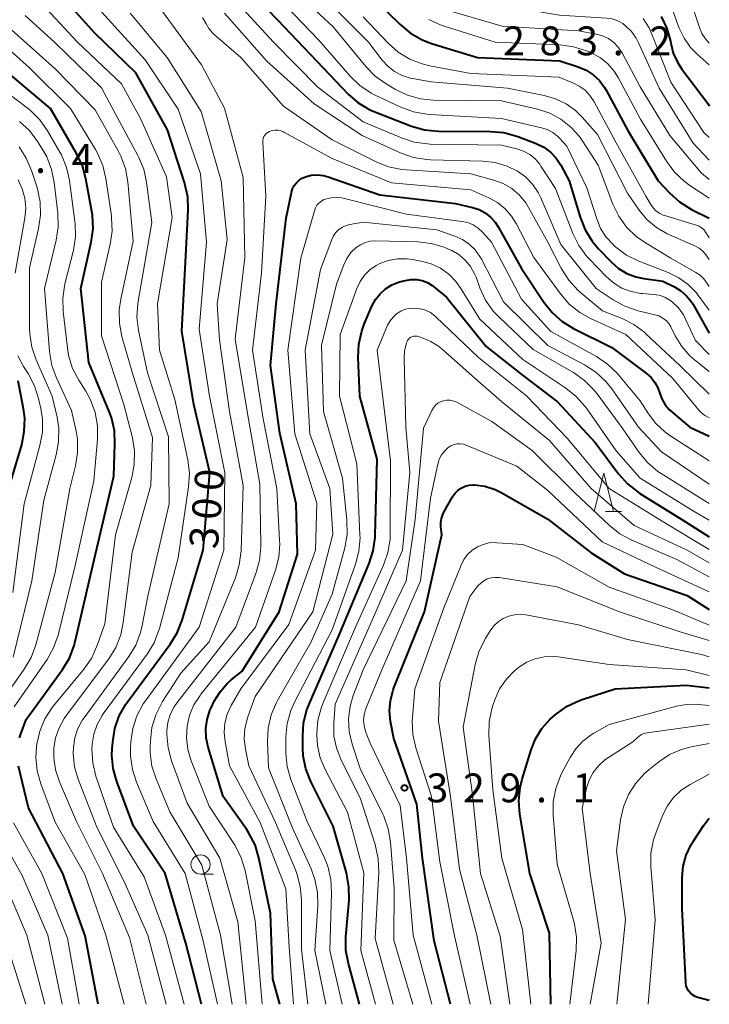
# Model space of a CAD drawing. Units: metres. Extents: x -68000 to -66000, y 28499 to 30000.
# Drawn here: x -66090 to -66000, y 28500 to 28628 of the extents above; entities that cross this region are included whole.
import ezdxf

# ---------------------------------------------------------------- set-up
doc = ezdxf.new("R2010")
doc.units = ezdxf.units.M
for name, color, linetype, lineweight in [('633100_広葉樹林', 7, 'Continuous', 13), ('633200_針葉樹林', 7, 'Continuous', 13), ('710100_等高線(計曲線)', 7, 'Continuous', 40), ('710200_等高線(主曲線)', 7, 'Continuous', 13), ('731200_図化機測定による標高点', 7, 'Continuous', 40)]:
    doc.layers.add(name, color=color, linetype=linetype, lineweight=lineweight)
doc.styles.add('Style-WORKING', font='MS Gothic.ttf')

msp = doc.modelspace()

# ---------------------------------------------------------------- linework, layer by layer
at = {"layer": '633100_広葉樹林', "linetype": 'Continuous', "lineweight": 13}
msp.add_line((-66066.11, 28516.91), (-66064.44, 28516.91), dxfattribs=at)
msp.add_circle((-66066.11, 28518.16), 1.25, dxfattribs=at)
at = {"layer": '633200_針葉樹林', "linetype": 'Continuous', "lineweight": 13}
msp.add_line((-66013.49, 28564.02), (-66011.41, 28564.02), dxfattribs=at)
at = {"layer": '633200_針葉樹林', "linetype": 'Continuous', "lineweight": 13, "flags": 128}
msp.add_lwpolyline([(-66014.95, 28564.02), (-66013.7, 28569.02), (-66012.45, 28564.02)], dxfattribs=at)
at = {"layer": '710100_等高線(計曲線)', "linetype": 'Continuous', "lineweight": 40, "flags": 128}
for points, elevation in [([(-66062.94, 28635), (-66056.1, 28627.9), (-66051, 28622.51), (-66046.92, 28618.26), (-66045.61, 28617.11), (-66044.12, 28616.21)], 300), ([(-66065.98, 28500), (-66068.04, 28507.96), (-66070.69, 28517), (-66074.84, 28523.16), (-66077, 28528.96), (-66077.46, 28530.64), (-66077.62, 28532.38), (-66077.6, 28533.17), (-66077.53, 28534.1), (-66077.25, 28535.82), (-66076.68, 28537.47), (-66075.83, 28538.99), (-66075.58, 28539.34), (-66070.05, 28546.78), (-66069.14, 28548.26), (-66068.5, 28549.89), (-66065.78, 28559), (-66064.91, 28569.09), (-66067, 28577.94), (-66068.55, 28587.45), (-66067.96, 28598.04), (-66067.7, 28603.16), (-66067.77, 28604.9), (-66068.18, 28606.75), (-66070.41, 28613.59), (-66074.52, 28621), (-66079.83, 28626.17), (-66085, 28631.93)], 300), ([(-66043.46, 28630.54), (-66040.19, 28627.29), (-66038.85, 28626.18), (-66037.33, 28625.31), (-66036.09, 28624.84), (-66030.11, 28623), (-66019.43, 28622.57), (-66017.02, 28621.79), (-66016.01, 28621.35), (-66015.08, 28620.75), (-66014.27, 28620), (-66013.61, 28619.12), (-66013.41, 28618.77), (-66010.55, 28613.45), (-66006.64, 28607), (-66005.16, 28605.41), (-66003.86, 28604.24), (-66002.3, 28603.27), (-66000, 28602.13)], 290), ([(-66006.25, 28628.33), (-66005.5, 28626.78), (-66005.04, 28625.12), (-66005, 28624.86), (-66004.68, 28623.58), (-66004.14, 28622.38), (-66003.57, 28621.5), (-66000.17, 28617), (-66000, 28616.68)], 280), ([(-66089.65, 28534.61), (-66089.52, 28535), (-66088.79, 28537), (-66084.06, 28543.49), (-66083.16, 28544.99), (-66082.53, 28546.61), (-66082.4, 28547.13), (-66080.11, 28557), (-66077.4, 28568.6), (-66077.23, 28572.81), (-66077.31, 28574.55), (-66077.7, 28576.25), (-66077.98, 28577.03), (-66080.61, 28583.39), (-66081.65, 28593), (-66080.31, 28599.03), (-66080.08, 28600.76), (-66080.16, 28602.5), (-66080.24, 28602.98), (-66081.01, 28607.26), (-66081.47, 28608.94), (-66082.22, 28610.53), (-66085.63, 28616.37), (-66091.11, 28621)], 290), ([(-66044.12, 28616.21), (-66043.26, 28615.84), (-66038.7, 28614.1), (-66037.02, 28613.62), (-66035.18, 28613.44), (-66028.43, 28613.41), (-66026.7, 28613.25), (-66024.89, 28612.74), (-66022.49, 28611.82), (-66021.52, 28611.34), (-66020.65, 28610.71), (-66019.9, 28609.93), (-66019.28, 28609), (-66018.19, 28607), (-66016.78, 28602.25), (-66016.14, 28600.62), (-66015.23, 28599.14), (-66014.4, 28598.16), (-66012.73, 28596.43), (-66011.79, 28595.61), (-66010.73, 28594.96), (-66009.56, 28594.51), (-66008.52, 28594.29), (-66006.04, 28593.96), (-66004.52, 28593.21), (-66003.69, 28592.7), (-66002.96, 28592.06), (-66002.35, 28591.3), (-66002.16, 28590.98), (-66000, 28587.21)], 300), ([(-66055.8, 28500), (-66056.7, 28503.3), (-66057, 28511.86), (-66058.52, 28519.03), (-66059.03, 28520.7), (-66059.82, 28522.25), (-66060.14, 28522.74), (-66063.16, 28527), (-66065.14, 28533.42), (-66065.39, 28534.6), (-66065.44, 28535.81), (-66065.27, 28537.01), (-66064.9, 28538.17), (-66064.74, 28538.53), (-66064.32, 28539.38), (-66063.58, 28540.6), (-66062.64, 28541.68), (-66062.12, 28542.14), (-66060.72, 28543.28), (-66055.9, 28551), (-66053.52, 28558.48), (-66053.69, 28565), (-66055.81, 28574.19), (-66057.02, 28583), (-66056.3, 28591), (-66055, 28602.14), (-66054.3, 28605.46), (-66054.16, 28605.93), (-66053.94, 28606.36), (-66053.65, 28606.74), (-66053.29, 28607.07), (-66052.89, 28607.33), (-66052.49, 28607.51), (-66051.72, 28607.7), (-66050.92, 28607.76), (-66050.13, 28607.67), (-66049.52, 28607.5), (-66042.82, 28605.18), (-66033, 28604.03), (-66030.78, 28603.52), (-66029.92, 28603.24), (-66029.13, 28602.81), (-66028.42, 28602.26), (-66027.82, 28601.59), (-66027.44, 28601.01), (-66024.41, 28595.59), (-66021.51, 28591.23), (-66020.42, 28589.87), (-66019.11, 28588.71), (-66017.63, 28587.81), (-66012.66, 28585.34), (-66008.17, 28581.96), (-66007.57, 28581.42), (-66007.07, 28580.78), (-66006.69, 28580.07), (-66006.48, 28579.47), (-66006.18, 28578.65), (-66005.74, 28577.89), (-66005.18, 28577.23), (-66004.84, 28576.92), (-66002.52, 28575), (-66000, 28573.8)], 310), ([(-66045.46, 28500), (-66046.9, 28505.28), (-66047.22, 28507), (-66047.23, 28508.77), (-66046.82, 28513.53), (-66046.83, 28515.27), (-66047.16, 28517.07), (-66048.86, 28523.14), (-66051.77, 28528.96), (-66052.41, 28530.58), (-66052.76, 28532.28), (-66052.82, 28533.29), (-66052.84, 28534.85), (-66052.72, 28536.58), (-66052.29, 28538.27), (-66052.01, 28538.98), (-66048.15, 28547.85), (-66044.19, 28557.26), (-66043.66, 28558.92), (-66043.42, 28560.65), (-66043.41, 28560.89), (-66043.17, 28570.83), (-66045.43, 28579), (-66045.63, 28584.02), (-66045.55, 28585.76), (-66045.17, 28587.46), (-66044.84, 28588.35), (-66043.84, 28590.7), (-66043.39, 28591.55), (-66042.79, 28592.31), (-66042.08, 28592.96), (-66041.26, 28593.47), (-66040.37, 28593.83), (-66040.1, 28593.9), (-66039.49, 28594.05), (-66038.77, 28594.17), (-66038.04, 28594.16), (-66037.32, 28594.02), (-66036.63, 28593.76), (-66036, 28593.38), (-66035.79, 28593.21), (-66034.15, 28591.85), (-66029, 28585.47), (-66024.27, 28581.73), (-66019.72, 28578.28), (-66014.85, 28573), (-66011.78, 28568.9), (-66010.62, 28567.6), (-66009.25, 28566.52), (-66009.01, 28566.36), (-66003.55, 28563), (-66000, 28560.73)], 320), ([(-66091.63, 28565), (-66089.35, 28572.69), (-66089.01, 28574.4), (-66088.96, 28576.14), (-66089.11, 28577.37), (-66089.79, 28581)], 280), ([(-66033.61, 28500), (-66035.75, 28508.25), (-66037.25, 28519), (-66037.99, 28526.01), (-66041, 28534.52), (-66041.42, 28536.76), (-66041.55, 28538.12), (-66041.44, 28539.48), (-66041.1, 28540.8), (-66040.99, 28541.11), (-66037.03, 28550.97), (-66034.77, 28561), (-66034.89, 28562.02), (-66034.9, 28562.58), (-66034.82, 28563.13), (-66034.64, 28563.65), (-66034.49, 28563.94), (-66033.37, 28565.91), (-66033.06, 28566.36), (-66032.68, 28566.75), (-66032.23, 28567.06), (-66031.74, 28567.3), (-66031.22, 28567.44), (-66030.67, 28567.49), (-66030.51, 28567.49), (-66029.15, 28567.31), (-66027.84, 28566.89), (-66026.94, 28566.45), (-66021, 28563.03), (-66015.35, 28558.65), (-66011, 28555.93), (-66002.87, 28553.13), (-66000, 28551.3)], 330), ([(-66020.59, 28500), (-66020.76, 28509.24), (-66023.34, 28517), (-66024.62, 28524.7), (-66024.75, 28526.44), (-66024.58, 28528.17), (-66024.33, 28529.23), (-66023.16, 28533.07), (-66022.59, 28534.51), (-66021.77, 28535.83), (-66020.74, 28536.99), (-66020.39, 28537.3), (-66019.87, 28537.73), (-66018.45, 28538.74), (-66016.87, 28539.48), (-66016.51, 28539.61), (-66012.22, 28541), (-66003, 28541.44), (-66000, 28541.13)], 340), ([(-66079.42, 28500), (-66081.1, 28508.9), (-66084.01, 28517), (-66088.47, 28525.53), (-66089.75, 28530.93)], 290), ([(-66000, 28500.5), (-66001.5, 28500.9), (-66001.85, 28501.03), (-66002.17, 28501.21), (-66002.45, 28501.45), (-66002.69, 28501.73), (-66002.88, 28502.05), (-66003, 28502.39), (-66003.07, 28502.76), (-66003.07, 28502.85), (-66003.54, 28512.46), (-66003.53, 28516.43), (-66003.4, 28517.93), (-66003, 28519.39), (-66002.36, 28520.75), (-66002.11, 28521.15), (-66000.71, 28523.29), (-66000, 28524.17)], 350)]:
    msp.add_lwpolyline(points, dxfattribs=dict(at, elevation=elevation))
at = {"layer": '710200_等高線(主曲線)', "linetype": 'Continuous', "lineweight": 13, "flags": 128}
for points, elevation in [([(-66059.94, 28661), (-66056.62, 28653.38), (-66051.22, 28647), (-66045.81, 28642.19), (-66040.68, 28637), (-66036.73, 28633.4), (-66035.34, 28632.34), (-66033.79, 28631.54), (-66032.75, 28631.17), (-66029, 28630.09), (-66019.48, 28628.52), (-66013.38, 28628.13), (-66012.63, 28628.01), (-66011.9, 28627.76), (-66011.23, 28627.4), (-66010.87, 28627.13), (-66010.11, 28626.38), (-66009.49, 28625.52), (-66009.19, 28624.93), (-66006.52, 28619), (-66002.11, 28611.89), (-66000, 28609.68)], 284), ([(-66034.73, 28644.57), (-66033.99, 28643.44), (-66033.06, 28642.45), (-66032.44, 28641.96), (-66031, 28640.91), (-66022.17, 28637.83), (-66017.04, 28636.96), (-66009, 28636.89), (-66007.44, 28636.51), (-66006.66, 28636.24), (-66005.93, 28635.84), (-66005.29, 28635.32), (-66004.88, 28634.86), (-66004.35, 28634.2), (-66003.38, 28632.74), (-66002.65, 28631.07), (-66001.24, 28626.76), (-66000.97, 28626.13), (-66000.59, 28625.55), (-66000.5, 28625.44), (-66000, 28624.85)], 276), ([(-66054.14, 28631.86), (-66048.89, 28627), (-66044.65, 28621.84), (-66043.43, 28620.59), (-66042, 28619.57), (-66040.79, 28618.86), (-66039.21, 28618.11), (-66037.53, 28617.64), (-66035.83, 28617.47), (-66027, 28617.36), (-66022.32, 28616.27), (-66020.74, 28615.76), (-66019.29, 28614.98), (-66017.98, 28613.95), (-66016.88, 28612.72), (-66016.52, 28612.2), (-66014.44, 28609), (-66012.52, 28603.95), (-66011.76, 28602.38), (-66010.74, 28600.97), (-66009.49, 28599.75), (-66008.31, 28598.93), (-66005, 28596.94), (-66001.75, 28595.09), (-66001.2, 28594.71), (-66000.71, 28594.23), (-66000.5, 28593.95), (-66000, 28593.24)], 296), ([(-66068.26, 28500), (-66070.66, 28509), (-66073.42, 28516.58), (-66077.41, 28523), (-66079.7, 28529.66), (-66080.12, 28531.35), (-66080.24, 28533.09), (-66080.21, 28533.7), (-66080.2, 28533.8), (-66079.99, 28535.11), (-66079.54, 28536.36), (-66078.89, 28537.52), (-66078.75, 28537.72), (-66073.05, 28545.48), (-66072.14, 28546.97), (-66071.51, 28548.59), (-66071.44, 28548.82), (-66069, 28557.99), (-66067.66, 28567.23), (-66067.56, 28568.97), (-66067.78, 28570.75), (-66069.44, 28578.56), (-66071.45, 28585), (-66071.7, 28591), (-66069.79, 28602.21), (-66070.52, 28607.48), (-66073.86, 28615), (-66076.4, 28619.6), (-66082.09, 28625), (-66087.32, 28630.68)], 298), ([(-66061.6, 28630.4), (-66056.61, 28625), (-66050.85, 28619.15), (-66045, 28614.66), (-66040.01, 28612.55), (-66038.35, 28612.01), (-66036.62, 28611.77), (-66036.26, 28611.76), (-66027, 28611.63), (-66025, 28611.13), (-66024.14, 28610.83)], 302), ([(-66056.26, 28631), (-66050.75, 28625.25), (-66046.65, 28620.57), (-66045.4, 28619.36), (-66043.95, 28618.39), (-66043.4, 28618.11), (-66040.07, 28616.53), (-66038.43, 28615.93), (-66036.72, 28615.62), (-66036.35, 28615.59), (-66027, 28615.07), (-66021.82, 28613.88), (-66021.05, 28613.63), (-66020.34, 28613.25), (-66019.7, 28612.75), (-66019.47, 28612.53), (-66018.51, 28611.49), (-66015.91, 28606.09), (-66014.63, 28602.03), (-66014.12, 28600.8), (-66013.41, 28599.68), (-66012.51, 28598.69), (-66012.4, 28598.6), (-66012.16, 28598.38), (-66010.76, 28597.34), (-66009.14, 28596.54), (-66005.33, 28595.07), (-66003.96, 28594.4), (-66002.73, 28593.5), (-66001.68, 28592.41), (-66001.5, 28592.18), (-66000, 28590.18)], 298), ([(-66049.64, 28630.36), (-66044.28, 28625), (-66042.5, 28622.67), (-66041.76, 28621.86), (-66040.89, 28621.19), (-66039.91, 28620.68), (-66038.86, 28620.34), (-66038.57, 28620.29), (-66036.14, 28619.86), (-66026.24, 28619), (-66021.44, 28618.07), (-66019.97, 28617.65), (-66018.6, 28616.99), (-66017.37, 28616.1), (-66016.52, 28615.25), (-66014.55, 28613), (-66010.63, 28605.37), (-66009.12, 28603.19), (-66008.1, 28601.95), (-66006.88, 28600.9), (-66005.49, 28600.09), (-66005.18, 28599.95), (-66001.79, 28598.49), (-66001.32, 28598.24), (-66000.9, 28597.9), (-66000.54, 28597.5), (-66000.5, 28597.45), (-66000, 28596.75)], 294), ([(-66005.32, 28630.67), (-66003.9, 28626.81), (-66003.28, 28625.5), (-66002.44, 28624.31), (-66001.58, 28623.44), (-66000, 28622.04)], 278), ([(-66063.89, 28500), (-66065.76, 28508.24), (-66068.1, 28517), (-66072.26, 28523.74), (-66074.44, 28528.86), (-66074.97, 28530.51), (-66075.21, 28532.24), (-66075.21, 28533.33), (-66075.17, 28534.11), (-66074.92, 28535.83), (-66074.37, 28537.49), (-66073.55, 28539.03), (-66073.26, 28539.44), (-66066.27, 28549), (-66063.08, 28559), (-66062.95, 28569.05), (-66064.95, 28579), (-66066.27, 28587.73), (-66065.35, 28599), (-66066.12, 28607.88), (-66069, 28616.29), (-66073.31, 28622.69), (-66079, 28628.95)], 302), ([(-66062.02, 28500), (-66063.51, 28509), (-66065.93, 28518.07), (-66070.09, 28525), (-66071.89, 28529.29), (-66072.42, 28530.95), (-66072.65, 28532.68), (-66072.66, 28533.44), (-66072.63, 28534.22), (-66072.43, 28535.95), (-66071.93, 28537.62), (-66071.15, 28539.18), (-66071.04, 28539.34), (-66068.69, 28543), (-66065, 28547.1), (-66061.59, 28555.42), (-66061.08, 28557.08), (-66060.85, 28558.9), (-66060.59, 28567.41), (-66062.36, 28577), (-66063.66, 28586.34), (-66063.93, 28591), (-66062.64, 28599.36), (-66063.44, 28607), (-66066.02, 28615.98), (-66070.43, 28623), (-66075.25, 28628.75)], 304), ([(-66060.19, 28500), (-66061.27, 28510.73), (-66063.59, 28519), (-66067.87, 28526.13), (-66069.89, 28531.62), (-66070.34, 28533.3), (-66070.5, 28535.04), (-66070.5, 28535.38), (-66070.49, 28535.51), (-66070.36, 28536.6), (-66070.04, 28537.66), (-66069.55, 28538.64), (-66069.16, 28539.2), (-66061.53, 28549), (-66058.92, 28555.97), (-66058.45, 28557.65), (-66058.28, 28559.38), (-66058.28, 28559.65), (-66058.42, 28567.58), (-66060.06, 28577), (-66061.6, 28586.4), (-66060.35, 28597), (-66060.59, 28607.41), (-66063, 28616.44), (-66065.97, 28622.03), (-66071.04, 28629)], 306), ([(-66063, 28628.76), (-66057.48, 28622.52), (-66051.35, 28617), (-66045.13, 28612.87), (-66040.06, 28610.59), (-66038.42, 28610.02), (-66036.7, 28609.74), (-66036.22, 28609.72)], 304), ([(-66034.67, 28629.33), (-66026.91, 28627.09), (-66017, 28626.48), (-66014.69, 28626.05), (-66013.88, 28625.82), (-66013.11, 28625.45), (-66012.42, 28624.96), (-66011.83, 28624.35), (-66011.35, 28623.65), (-66011.29, 28623.54), (-66009, 28619.19), (-66005.15, 28612.85), (-66001, 28607.97), (-66000, 28607.17)], 286), ([(-66070.59, 28500), (-66072.95, 28509), (-66076.05, 28515.95), (-66079.57, 28523), (-66082, 28529.24), (-66082.47, 28530.86), (-66082.65, 28532.54), (-66082.64, 28533.36), (-66082.45, 28534.62), (-66082.04, 28535.83), (-66081.43, 28536.95), (-66081.24, 28537.22), (-66075.43, 28545.17), (-66074.53, 28546.66), (-66073.9, 28548.29), (-66073.68, 28549.23), (-66072.97, 28553.03), (-66070.2, 28565), (-66070.26, 28573.74), (-66073, 28582.02), (-66074.16, 28587.55), (-66074.37, 28589.28), (-66074.28, 28591.02), (-66074.23, 28591.34), (-66072.44, 28601.56), (-66073.12, 28606.79), (-66073.49, 28608.49), (-66074.16, 28610.11), (-66074.25, 28610.28), (-66077, 28615.35), (-66079, 28619.06), (-66085.04, 28624.96), (-66088.91, 28628.48)], 296), ([(-66065.84, 28628.19), (-66065.38, 28627.39), (-66065.02, 28626.75), (-66064.55, 28626.19), (-66064.3, 28625.95), (-66060.88, 28623), (-66055.33, 28616.67), (-66049, 28612.32), (-66043.29, 28609.46), (-66041.67, 28608.82), (-66039.96, 28608.47), (-66039.41, 28608.42), (-66031, 28607.91), (-66028, 28607.08), (-66026.78, 28606.63), (-66025.66, 28605.97), (-66024.68, 28605.12), (-66023.85, 28604.12), (-66023.48, 28603.53), (-66020.98, 28599.02), (-66019.2, 28595.55), (-66018.27, 28594.08), (-66017.1, 28592.79), (-66016.69, 28592.43), (-66013.9, 28590.1), (-66011.34, 28589.09), (-66009.79, 28588.3), (-66008.39, 28587.26), (-66008.23, 28587.12), (-66003.81, 28583), (-66000, 28579.26)], 306), ([(-66045, 28628.28), (-66041.72, 28624.85), (-66040.41, 28623.7), (-66038.92, 28622.79), (-66037.3, 28622.16), (-66036.31, 28621.92), (-66031, 28620.94), (-66019.57, 28620.43), (-66017.73, 28619.72), (-66016.9, 28619.3), (-66016.15, 28618.75), (-66015.51, 28618.08), (-66014.97, 28617.26), (-66012.1, 28611.9), (-66008.24, 28605), (-66007.62, 28603.91), (-66007.31, 28603.46), (-66006.93, 28603.07), (-66006.48, 28602.76), (-66005.99, 28602.53), (-66005.8, 28602.46), (-66001.71, 28601.24), (-66001.34, 28601.1), (-66001.01, 28600.89), (-66000.72, 28600.64), (-66000.48, 28600.33), (-66000.45, 28600.28), (-66000, 28599.57)], 292), ([(-66036.44, 28627.92), (-66034.86, 28627.2), (-66034.46, 28627.06), (-66027.83, 28625), (-66019.36, 28624.64), (-66017.63, 28624.41), (-66015.97, 28623.89), (-66015.7, 28623.77), (-66015.22, 28623.56), (-66014.13, 28622.95), (-66013.17, 28622.16), (-66012.35, 28621.22), (-66011.85, 28620.42), (-66008.94, 28615), (-66005.58, 28609.52), (-66004.54, 28608.12), (-66003.27, 28606.92), (-66002.51, 28606.37), (-66000, 28604.74)], 288), ([(-66008.61, 28628.07), (-66007.83, 28626.87), (-66007.46, 28626.05), (-66005, 28619.81), (-66000.73, 28613.27), (-66000, 28612.59)], 282), ([(-66076.04, 28500), (-66078.4, 28509), (-66081.13, 28516.87), (-66085, 28523.65), (-66086.87, 28528.65), (-66087.34, 28530.33), (-66087.51, 28532.06), (-66087.42, 28533.49), (-66087.38, 28533.8), (-66087, 28535.49), (-66086.33, 28537.08), (-66085.4, 28538.54), (-66085.2, 28538.78), (-66081.24, 28543.59), (-66080.25, 28545.03), (-66079.49, 28546.73), (-66078.57, 28549.43), (-66077.17, 28561), (-66075.06, 28568.43), (-66074.73, 28570.14), (-66074.7, 28571.89), (-66074.97, 28573.59), (-66076.06, 28577.94), (-66079, 28586.83), (-66079, 28593.83), (-66077.86, 28598.74), (-66077.61, 28600.46), (-66077.67, 28602.21), (-66077.7, 28602.43), (-66078.4, 28607.27), (-66078.8, 28608.97), (-66079.48, 28610.57), (-66079.76, 28611.06), (-66083, 28616.37), (-66088.35, 28621.65), (-66094.33, 28627)], 292), ([(-66073.16, 28500), (-66075.33, 28508.67), (-66078.86, 28517), (-66082.25, 28523.75), (-66084.45, 28528.9), (-66084.95, 28530.46), (-66085.18, 28532.08), (-66085.17, 28533.27), (-66084.95, 28534.62), (-66084.5, 28535.91), (-66083.83, 28537.11), (-66083.64, 28537.37), (-66078.05, 28544.89), (-66077.13, 28546.37), (-66076.49, 28547.99), (-66076.15, 28549.61), (-66075, 28558.76), (-66072.58, 28567.42), (-66072.36, 28573.64), (-66075, 28582.12), (-66076.32, 28586.77), (-66076.65, 28588.49), (-66076.67, 28590.23), (-66076.47, 28591.61), (-66074.85, 28599.15), (-66075.54, 28606.85), (-66075.85, 28608.57), (-66076.45, 28610.2), (-66076.8, 28610.88), (-66079.81, 28616.19), (-66085, 28621.54), (-66091.06, 28626.94)], 294), ([(-66090.32, 28538.66), (-66086.06, 28544.81), (-66085.2, 28546.32), (-66084.61, 28547.97), (-66084.56, 28548.15), (-66082.42, 28557), (-66079.99, 28568.01), (-66079.51, 28573.41), (-66079.51, 28575.15), (-66079.81, 28576.87), (-66080.4, 28578.51), (-66081.03, 28579.66), (-66081.93, 28581.07), (-66082.73, 28582.62), (-66083.25, 28584.28), (-66083.42, 28585.27), (-66083.97, 28590), (-66084.02, 28591.75), (-66083.74, 28593.59), (-66082.64, 28597.97), (-66082.37, 28599.69), (-66082.4, 28601.43), (-66082.43, 28601.71), (-66083.14, 28607.03), (-66083.51, 28608.73), (-66084.18, 28610.34), (-66084.39, 28610.72), (-66085.98, 28613.46), (-66086.98, 28614.89), (-66088.21, 28616.12), (-66088.63, 28616.46), (-66093.73, 28620.27)], 288), ([(-66092.5, 28538.64), (-66089.02, 28543.54), (-66088.14, 28545.05), (-66087.52, 28546.72), (-66085, 28556.09), (-66083.09, 28567), (-66082.36, 28569.94), (-66082.09, 28571.66), (-66082.12, 28573.41), (-66082.29, 28574.48), (-66082.87, 28577.13), (-66084.84, 28581.37), (-66085.44, 28583.01), (-66085.74, 28584.79), (-66086.39, 28593), (-66084.88, 28599.28), (-66084.61, 28601), (-66084.66, 28602.76), (-66085.12, 28606.76), (-66085.46, 28608.47), (-66086.1, 28610.09), (-66086.56, 28610.91), (-66087.31, 28612.11), (-66088.35, 28613.5), (-66089.63, 28614.69)], 286), ([(-66058.12, 28500), (-66059, 28510.83), (-66060.33, 28517.38), (-66060.83, 28519.05), (-66061.61, 28520.61), (-66061.79, 28520.9), (-66065, 28525.74), (-66067.33, 28531.63), (-66067.77, 28533.12), (-66067.95, 28534.67), (-66067.87, 28536.13), (-66067.54, 28537.55), (-66066.98, 28538.9), (-66066.18, 28540.12), (-66066.07, 28540.27), (-66058.96, 28549), (-66056.38, 28556.4), (-66055.95, 28558.09), (-66055.82, 28559.83), (-66055.84, 28560.26), (-66056.21, 28567), (-66057.96, 28576.04), (-66059.34, 28585), (-66058.19, 28595), (-66057.63, 28605), (-66058.03, 28611.98), (-66058.02, 28612.23), (-66057.97, 28612.48), (-66057.87, 28612.72), (-66057.74, 28612.93), (-66057.57, 28613.12), (-66057.37, 28613.28), (-66057.14, 28613.4), (-66056.79, 28613.51), (-66056.43, 28613.56), (-66056.06, 28613.55), (-66055.7, 28613.47), (-66055.35, 28613.33), (-66055.31, 28613.31), (-66049, 28609.89), (-66041.3, 28606.7), (-66031, 28605.81), (-66028.64, 28604.77), (-66027.52, 28604.15), (-66026.53, 28603.36), (-66025.69, 28602.4), (-66025.09, 28601.43), (-66022.82, 28597), (-66019.35, 28592.28), (-66018.2, 28590.97), (-66016.84, 28589.88), (-66015.45, 28589.11), (-66010.86, 28587), (-66004.72, 28581.28), (-66001.36, 28577.17), (-66001.02, 28576.83), (-66000.64, 28576.55), (-66000.5, 28576.47), (-66000, 28576.21)], 308), ([(-66090.47, 28545.1), (-66088.05, 28555), (-66086.49, 28565.51), (-66084.87, 28571.38), (-66084.55, 28573.09), (-66084.54, 28574.83), (-66084.75, 28576.26), (-66085.38, 28579), (-66087.48, 28583.73), (-66088.04, 28585.38), (-66088.31, 28587.1), (-66088.34, 28587.78), (-66088.34, 28595.66), (-66087.15, 28600.79), (-66086.9, 28602.52), (-66086.96, 28604.26), (-66087.36, 28606.1), (-66088.07, 28608.32), (-66088.75, 28609.93), (-66089.69, 28611.39)], 284), ([(-66024.14, 28610.83), (-66023.34, 28610.39), (-66022.64, 28609.82), (-66022.04, 28609.14), (-66021.88, 28608.9), (-66020, 28606), (-66017.73, 28600.13), (-66016.96, 28598.57), (-66015.93, 28597.16), (-66015.59, 28596.79), (-66013.42, 28594.55), (-66012.46, 28593.71), (-66011.36, 28593.05), (-66010.17, 28592.6), (-66008.92, 28592.35), (-66008.67, 28592.33), (-66007.28, 28592.23), (-66006.52, 28592.11), (-66005.79, 28591.86), (-66005.11, 28591.48), (-66004.77, 28591.23), (-66004, 28590.47), (-66003.37, 28589.58), (-66003.08, 28589.03), (-66001.78, 28586.22), (-66000, 28584.41)], 302), ([(-66036.22, 28609.72), (-66029.42, 28609.54), (-66027.81, 28609.36), (-66026.26, 28608.9), (-66024.92, 28608.24), (-66023.87, 28607.48), (-66022.96, 28606.55), (-66022.23, 28605.48), (-66021.88, 28604.77), (-66019.29, 28598.71), (-66014.69, 28593), (-66012.51, 28591.53), (-66010.98, 28590.69), (-66009.23, 28590.1), (-66006.54, 28589.46), (-66005.93, 28589.07), (-66005.57, 28588.79), (-66005.27, 28588.45), (-66005, 28588.03), (-66004.42, 28586.84), (-66003.58, 28585.46), (-66002.51, 28584.25), (-66001.91, 28583.72), (-66000, 28582.2)], 304), ([(-66090.18, 28595), (-66088.93, 28602.16), (-66088.82, 28603.44), (-66088.93, 28604.72), (-66089.27, 28605.95), (-66089.81, 28607.11)], 282), ([(-66054.03, 28500), (-66054.59, 28507.41), (-66055.04, 28515), (-66058.37, 28523.63), (-66062.35, 28531), (-66062.92, 28534.14), (-66063.04, 28535.33), (-66062.94, 28536.53), (-66062.64, 28537.69), (-66062.12, 28538.81), (-66060.87, 28541), (-66054.65, 28549.35), (-66051.19, 28559), (-66051, 28565.1), (-66053.87, 28574.13), (-66054.77, 28585), (-66053.08, 28596.92), (-66051.32, 28603.09), (-66051.18, 28603.46), (-66050.98, 28603.8), (-66050.72, 28604.1), (-66050.41, 28604.35), (-66050.07, 28604.54), (-66049.87, 28604.62), (-66049.19, 28604.78), (-66048.49, 28604.83), (-66047.8, 28604.76), (-66047.59, 28604.71), (-66039.36, 28602.64), (-66032.15, 28601.71), (-66031.4, 28601.55), (-66030.69, 28601.26), (-66030.05, 28600.85), (-66029.48, 28600.33), (-66029.41, 28600.25), (-66028.31, 28599), (-66024.4, 28591.6), (-66020.6, 28587.4), (-66014.67, 28584.15), (-66013.22, 28583.18), (-66011.96, 28581.98), (-66011.78, 28581.76), (-66009, 28578.41), (-66007.92, 28576.7), (-66006.95, 28575.44), (-66005.77, 28574.36), (-66005.13, 28573.91), (-66000, 28570.62)], 312), ([(-66052.18, 28500), (-66053, 28507.12), (-66053, 28513.59), (-66053.15, 28515.32), (-66053.6, 28517.01), (-66053.79, 28517.47), (-66056.38, 28523.62), (-66059.85, 28531), (-66060.28, 28533.15), (-66060.43, 28534.5), (-66060.34, 28535.85), (-66060.02, 28537.17), (-66059.96, 28537.35), (-66059, 28539.98), (-66051.5, 28551), (-66048.94, 28561.06), (-66049.32, 28567), (-66051.89, 28574.11), (-66052.52, 28585), (-66050.53, 28595.47), (-66049.06, 28599.37), (-66048.82, 28599.85), (-66048.51, 28600.29), (-66048.12, 28600.67), (-66047.67, 28600.97), (-66047.18, 28601.19), (-66046.72, 28601.32), (-66045, 28601.63), (-66035.39, 28600.61), (-66033.06, 28599.8), (-66032.08, 28599.37), (-66031.2, 28598.77), (-66030.42, 28598.02), (-66029.8, 28597.15), (-66029.6, 28596.81), (-66026.74, 28591.26), (-66021, 28585.58), (-66016.21, 28583.06), (-66014.74, 28582.11), (-66013.46, 28580.93), (-66012.68, 28579.95), (-66009.2, 28575), (-66006.22, 28571.78), (-66000, 28567.57)], 314), ([(-66049.83, 28500), (-66051.26, 28507), (-66050.87, 28512.78), (-66050.9, 28514.52), (-66051.24, 28516.23), (-66051.75, 28517.6), (-66054.21, 28523), (-66057.29, 28530.71), (-66057.41, 28534.15), (-66057.32, 28535.89), (-66056.93, 28537.59), (-66056.25, 28539.19), (-66056.09, 28539.48), (-66051.77, 28547), (-66049, 28553.27), (-66047.38, 28559.32), (-66047.08, 28561.04), (-66047.1, 28562.92), (-66047.65, 28568.35), (-66050.12, 28577), (-66050.38, 28585.62), (-66048.44, 28593.56), (-66047.5, 28596.07), (-66047.1, 28596.9), (-66046.57, 28597.65), (-66045.9, 28598.31), (-66045.34, 28598.68), (-66044.73, 28598.96), (-66044.08, 28599.13), (-66043.36, 28599.18), (-66037.87, 28599.05), (-66036.14, 28598.86), (-66034.47, 28598.37), (-66033.79, 28598.07), (-66033.45, 28597.91), (-66032.52, 28597.37), (-66031.71, 28596.67), (-66031.02, 28595.84), (-66030.5, 28594.9), (-66030.31, 28594.45), (-66029.81, 28593.06), (-66029.07, 28591.48), (-66028.07, 28590.06), (-66027.28, 28589.21), (-66022.91, 28585.09), (-66017.65, 28582.06), (-66016.22, 28581.06), (-66014.99, 28579.83), (-66014.56, 28579.29), (-66011.25, 28574.75), (-66009.12, 28571.7), (-66008, 28570.36), (-66006.67, 28569.24), (-66006.25, 28568.96), (-66000.6, 28565.4), (-66000, 28565.08)], 316), ([(-66047.7, 28500), (-66049.32, 28507), (-66049.08, 28514.49), (-66049.17, 28516.23), (-66049.57, 28517.93), (-66050.03, 28519.1), (-66052.24, 28523.76), (-66054.36, 28529.2), (-66054.85, 28530.88), (-66055.04, 28532.61), (-66055.04, 28532.93), (-66055.02, 28534.74), (-66054.85, 28536.47), (-66054.39, 28538.15), (-66053.89, 28539.26), (-66049, 28548.65), (-66045.97, 28557.16), (-66045.53, 28558.85), (-66045.39, 28560.59), (-66045.4, 28560.95), (-66045.8, 28570.2), (-66048.05, 28579), (-66047.97, 28587), (-66045.79, 28593.01), (-66045.37, 28593.9), (-66044.81, 28594.71), (-66044.12, 28595.41), (-66043.31, 28595.97), (-66042.91, 28596.18), (-66041.74, 28596.62), (-66040.52, 28596.84), (-66039.27, 28596.86), (-66038.55, 28596.76), (-66037.44, 28596.56), (-66036.15, 28596.2), (-66034.95, 28595.63), (-66033.86, 28594.86), (-66032.92, 28593.91), (-66032.27, 28593), (-66029.84, 28589), (-66024.23, 28583.77), (-66018.65, 28580.05), (-66017.29, 28578.96), (-66016.14, 28577.66), (-66015.98, 28577.44), (-66012.11, 28571.89), (-66009, 28568.36), (-66001.97, 28564.03), (-66000, 28562.88)], 318), ([(-66043.18, 28585), (-66041.8, 28588.23), (-66041.49, 28588.79), (-66041.1, 28589.29), (-66040.63, 28589.72), (-66040.09, 28590.05), (-66039.5, 28590.29), (-66039, 28590.4), (-66038.29, 28590.45), (-66037.57, 28590.37), (-66036.89, 28590.17), (-66036.24, 28589.86), (-66035.66, 28589.44), (-66035.53, 28589.32), (-66029.98, 28584.02), (-66023.7, 28579), (-66018.45, 28573.55), (-66013, 28567.02), (-66005.56, 28562.44), (-66000, 28559.08)], 322), ([(-66041.09, 28500), (-66043.43, 28508.57), (-66042.95, 28517.15), (-66043.01, 28518.9), (-66043.42, 28520.76), (-66045.32, 28526.68), (-66047.9, 28531.85), (-66048.46, 28533.3), (-66048.77, 28534.82), (-66048.81, 28536.36), (-66048.8, 28536.53), (-66048.6, 28539), (-66043.35, 28551), (-66039.87, 28559), (-66038.93, 28569.07), (-66039.45, 28575), (-66039.66, 28583.88), (-66039.6, 28584.89), (-66039.36, 28585.87), (-66039.3, 28586.05), (-66039.21, 28586.23), (-66039.09, 28586.4), (-66038.95, 28586.54), (-66038.78, 28586.66), (-66038.59, 28586.74), (-66038.39, 28586.79), (-66038.19, 28586.81), (-66037.98, 28586.79), (-66037.84, 28586.76), (-66037.39, 28586.61), (-66036.18, 28586.11), (-66035.07, 28585.41), (-66034.67, 28585.08), (-66030.06, 28581), (-66027, 28578.32)], 324), ([(-66090.51, 28553.49), (-66089.05, 28565), (-66086.98, 28572.61), (-66086.67, 28574.33), (-66086.67, 28576.07), (-66086.87, 28577.41), (-66087.16, 28578.7), (-66087.68, 28580.36), (-66088.53, 28581.96), (-66089.12, 28582.88), (-66089.85, 28584.25)], 282), ([(-66043.38, 28500), (-66045.3, 28507), (-66044.91, 28517.09), (-66047.03, 28524.97), (-66049.92, 28530.49), (-66050.55, 28532.01), (-66050.91, 28533.62), (-66051, 28534.89), (-66051, 28535.18), (-66050.85, 28536.91), (-66050.4, 28538.6), (-66050.2, 28539.09), (-66045.99, 28549), (-66042.34, 28557.06), (-66041.77, 28558.7), (-66041.48, 28560.42), (-66041.46, 28561.13), (-66041.41, 28570.59), (-66042.49, 28579.51), (-66043.18, 28585)], 322), ([(-66038.51, 28500), (-66041, 28508.32), (-66040.94, 28515.06), (-66041.43, 28521.08), (-66041.72, 28522.8), (-66042.31, 28524.44), (-66042.44, 28524.72), (-66045.37, 28530.63), (-66046.41, 28533.81), (-66046.78, 28535.43), (-66046.87, 28537.1), (-66046.67, 28538.75), (-66046.26, 28540.13), (-66045, 28543.46), (-66039.4, 28555), (-66038.21, 28563), (-66037.13, 28574.87), (-66036.06, 28577.15), (-66035.86, 28577.5), (-66035.59, 28577.82), (-66035.28, 28578.08), (-66034.93, 28578.29), (-66034.54, 28578.42), (-66034.14, 28578.5), (-66033.73, 28578.5), (-66033.33, 28578.42), (-66032.94, 28578.28), (-66032.8, 28578.21), (-66028.28, 28575.72), (-66023, 28571.94)], 326), ([(-66027, 28578.32), (-66020.75, 28573.25), (-66015.36, 28567), (-66009.78, 28562.22), (-66002.89, 28559), (-66000, 28557.34)], 324), ([(-66036.05, 28500), (-66038.49, 28509), (-66039.36, 28519), (-66040.19, 28525.81), (-66044.09, 28533.91), (-66044.67, 28535.46), (-66044.86, 28536.16), (-66044.93, 28536.88), (-66044.87, 28537.61), (-66044.69, 28538.31), (-66044.61, 28538.52), (-66042.56, 28543.44), (-66037.52, 28555), (-66036.24, 28565.76), (-66035.29, 28570.18), (-66035.1, 28570.8), (-66034.8, 28571.37), (-66034.41, 28571.88), (-66033.92, 28572.34), (-66033.57, 28572.56), (-66033.19, 28572.72), (-66032.78, 28572.8), (-66032.37, 28572.82), (-66031.96, 28572.77), (-66031.58, 28572.64), (-66025, 28569.93), (-66021, 28566.77), (-66013.91, 28560.09), (-66007, 28556.78), (-66000, 28553.58)], 328), ([(-66023, 28571.94), (-66017.5, 28566.5), (-66012.98, 28562.22), (-66011.62, 28561.14), (-66010.05, 28560.3), (-66004.21, 28557.79), (-66000, 28555.53)], 326), ([(-66031.09, 28500), (-66033.1, 28508.9), (-66035, 28518.5), (-66036.08, 28527), (-66038.14, 28533.34), (-66038.53, 28535.04), (-66038.62, 28536.78), (-66038.59, 28537.24), (-66038.28, 28541), (-66034.51, 28551.49), (-66032.26, 28557.06), (-66031.9, 28557.79), (-66031.41, 28558.44), (-66030.81, 28558.99), (-66030.13, 28559.44), (-66029.38, 28559.75), (-66028.59, 28559.94), (-66027.78, 28559.98), (-66027.63, 28559.97), (-66024.25, 28559.75), (-66019.9, 28558.1), (-66013, 28554.19), (-66004.76, 28551.24), (-66000, 28549.27)], 332), ([(-66028.38, 28500), (-66030.21, 28509), (-66032.44, 28517.56), (-66033.63, 28527), (-66035.21, 28536.79), (-66035, 28541.8), (-66031.12, 28553), (-66030.06, 28554.35), (-66029.71, 28554.72), (-66029.31, 28555.03), (-66028.85, 28555.26), (-66028.36, 28555.4), (-66027.86, 28555.46), (-66027.3, 28555.43), (-66019.78, 28554.22), (-66011.67, 28551), (-66003.66, 28548.34), (-66000, 28547.26)], 334), ([(-66025.91, 28500), (-66027.16, 28508.84), (-66029.73, 28517), (-66030.79, 28527.21), (-66031.99, 28536.01), (-66030.42, 28544.14), (-66029.94, 28545.81), (-66029.11, 28547.49), (-66028.46, 28548.54), (-66028, 28549.16), (-66027.43, 28549.7), (-66026.78, 28550.12), (-66026.07, 28550.43), (-66025.32, 28550.61), (-66024.54, 28550.65), (-66023.84, 28550.58), (-66017, 28549.28), (-66010.61, 28547.39), (-66001, 28545.46), (-66000, 28545.15)], 336), ([(-66023.2, 28500), (-66024.28, 28509.72), (-66026.95, 28519), (-66028.14, 28527.86), (-66028.64, 28534.94), (-66028.61, 28536.69), (-66028.28, 28538.4), (-66028.1, 28538.95), (-66027.89, 28539.55), (-66027.25, 28540.97), (-66026.37, 28542.26), (-66025.28, 28543.38), (-66024.85, 28543.73), (-66024.73, 28543.82), (-66023.72, 28544.45), (-66022.63, 28544.9), (-66021.47, 28545.15), (-66020.28, 28545.2), (-66019.63, 28545.13), (-66013, 28544.16), (-66003, 28543.47), (-66000, 28542.7)], 338), ([(-66018.12, 28500), (-66017.32, 28506.98), (-66017.27, 28508.73), (-66017.52, 28510.45), (-66017.65, 28510.95), (-66019.79, 28518.21), (-66020.29, 28524.58), (-66020.27, 28526.32), (-66019.95, 28528.04), (-66019.34, 28529.67), (-66019.15, 28530.06), (-66018.07, 28532.08), (-66017.34, 28533.21), (-66016.42, 28534.2), (-66015.34, 28535.01), (-66015, 28535.21), (-66013, 28536.33), (-66004.28, 28538.73), (-66002.96, 28538.97), (-66001.62, 28538.98), (-66001.44, 28538.97), (-66000, 28538.82)], 342), ([(-66015.48, 28500), (-66014.05, 28507.95), (-66015.47, 28517), (-66016.53, 28525.47), (-66015.94, 28528.06), (-66015.6, 28529.12), (-66015.08, 28530.11), (-66014.39, 28531), (-66013.56, 28531.75), (-66013.11, 28532.06), (-66009.92, 28534.08), (-66009.37, 28534.63), (-66009.07, 28534.88), (-66008.72, 28535.08), (-66008.34, 28535.22), (-66008.06, 28535.28), (-66000, 28536.39)], 344), ([(-66012.01, 28500), (-66010.9, 28511), (-66012.05, 28519.95), (-66011.52, 28523.96), (-66011.15, 28525.66), (-66010.48, 28527.27), (-66009.54, 28528.74), (-66008.36, 28530.02), (-66007.87, 28530.45), (-66006.56, 28531.5), (-66005.16, 28532.44), (-66003.63, 28533.11), (-66002.35, 28533.45), (-66000, 28533.9)], 346), ([(-66007.94, 28500), (-66007.04, 28510.96), (-66007.59, 28517.9), (-66007.58, 28519.64), (-66007.27, 28521.36), (-66006.92, 28522.38), (-66006.04, 28524.6), (-66005.44, 28525.8), (-66004.64, 28526.88), (-66003.67, 28527.8), (-66002.5, 28528.56), (-66000, 28529.89)], 348), ([(-66084.09, 28500), (-66085.95, 28509), (-66089.28, 28516.72), (-66093, 28523.33)], 286), ([(-66081.88, 28500), (-66083.41, 28508.59), (-66086.75, 28517), (-66090.43, 28523.57)], 288), ([(-66086.36, 28500), (-66088.7, 28509), (-66091.76, 28516.24)], 284), ([(-66088.81, 28500), (-66091.49, 28508.51)], 282)]:
    msp.add_lwpolyline(points, dxfattribs=dict(at, elevation=elevation))
at = {"layer": '731200_図化機測定による標高点', "linetype": 'Continuous', "lineweight": 40}
msp.add_circle((-66039.61, 28528.11, 329.14), 0.375, dxfattribs=at)

# ---------------------------------------------------------------- texts
at = {"layer": '710100_等高線(計曲線)', "linetype": 'Continuous', "lineweight": 40, "style": 'Style-WORKING'}
for s, p in [('0', (-66063.24, 28566.56, -10)), ('0', (-66063.56, 28562.83, -10)), ('3', (-66063.89, 28559.09, -10))]:
    msp.add_text(s, height=3.75, rotation=85, dxfattribs=at).set_placement(p)
at = {"layer": '731200_図化機測定による標高点', "linetype": 'Continuous', "lineweight": 40, "style": 'Style-WORKING'}
for s, p in [('2', (-66026.8, 28623.29, -10)), ('8', (-66022.05, 28623.29, -10)), ('3', (-66017.3, 28623.29, -10)), ('2', (-66007.8, 28623.29, -10)), ('.', (-66012.55, 28623.29, -10)), ('4', (-66082.86, 28608.01, -10)), ('.', (-66087.61, 28608.01, -10)), ('3', (-66036.76, 28526.24, -10)), ('2', (-66032.01, 28526.24, -10)), ('9', (-66027.26, 28526.24, -10)), ('1', (-66017.76, 28526.24, -10)), ('.', (-66022.51, 28526.24, -10))]:
    msp.add_text(s, height=3.75, dxfattribs=at).set_placement(p)

doc.saveas('drawing.dxf')
